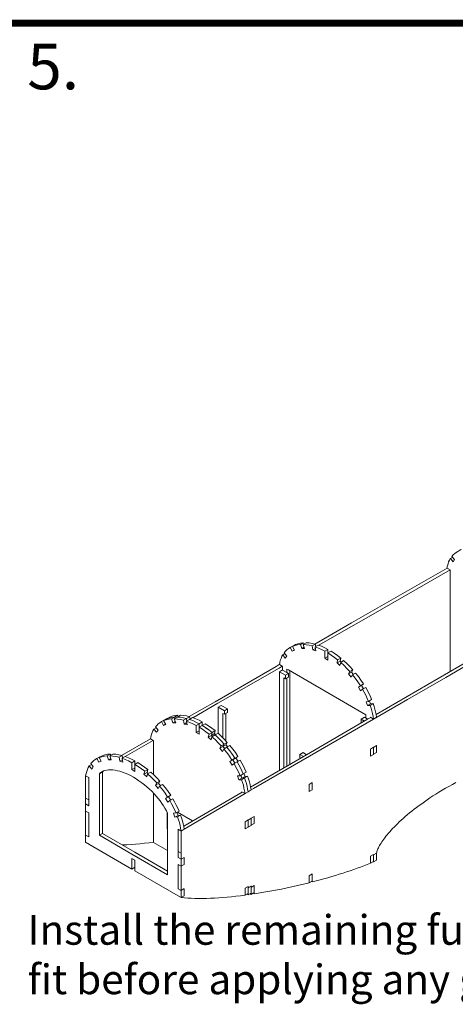
# Model space of a CAD drawing. Units: inches. Extents: x 179.7 to 196, y 60.8 to 81.2.
# Drawn here: x 183.4 to 184.7, y 63.8 to 66.6 of the extents above; entities that cross this region are included whole.
import ezdxf
from ezdxf.enums import TextEntityAlignment as Align

# ---------------------------------------------------------------- set-up
doc = ezdxf.new("R2010")
doc.units = ezdxf.units.IN
doc.header["$MEASUREMENT"] = 0
doc.layers.get('0').update_dxf_attribs({"lineweight": 0})
doc.styles.add('_TCW_TXTSTY_9', font='txt', dxfattribs={"height": 0.128889})
doc.styles.add('_TCW_TXTSTY_F', font='txt', dxfattribs={"height": 0.083778})

msp = doc.modelspace()

# ---------------------------------------------------------------- linework, layer by layer
at = {"color": 7, "linetype": 'Continuous', "lineweight": 0}
for p, q in [((184.6431, 65.0685), (184.6349, 65.0735)), ((184.6431, 64.9692), (184.6431, 64.9889)), ((184.2296, 64.8589), (184.2284, 64.8624)), ((184.2633, 64.8518), (184.2621, 64.8586)), ((184.1687, 64.7962), (184.1608, 64.8009)), ((184.1687, 64.7959), (184.1687, 64.7962)), ((184.3321, 64.8108), (184.3353, 64.8082)), ((184.1822, 64.5142), (184.1822, 64.7634)), ((184.1822, 64.5142), (184.1822, 64.7634)), ((184.1907, 64.5195), (184.1907, 64.7833)), ((184.3696, 64.7736), (184.3646, 64.7795)), ((184.3986, 64.7327), (184.3927, 64.7423)), ((184.1608, 64.6914), (184.1608, 64.711)), ((184.0094, 64.5857), (184.0094, 64.6633)), ((184.3921, 64.6472), (184.4015, 64.6416)), ((183.7143, 64.5444), (183.7966, 64.5912)), ((183.8042, 64.5868), (183.7966, 64.5912)), ((183.988, 64.6067), (183.988, 64.6108)), ((183.988, 64.6067), (183.988, 64.6108)), ((183.7251, 64.5414), (183.8042, 64.5868)), ((183.8042, 64.5865), (183.8042, 64.5868)), ((183.6841, 64.5447), (183.6826, 64.5482)), ((183.7178, 64.5373), (183.7166, 64.5441)), ((184.2188, 64.5473), (184.229, 64.5414)), ((184.4179, 64.5426), (184.4179, 64.5622)), ((184.4179, 64.5423), (184.4179, 64.5426)), ((184.4267, 64.5476), (184.4352, 64.5526)), ((183.6133, 64.424), (183.6133, 64.487)), ((183.6133, 64.4867), (183.6133, 64.487)), ((183.7869, 64.4961), (183.7898, 64.4934)), ((183.8053, 64.4902), (183.8053, 64.5063)), ((184.0551, 64.4802), (184.0522, 64.4884)), ((184.0639, 64.4852), (184.0607, 64.4931)), ((183.8247, 64.4592), (183.8194, 64.465)), ((183.8053, 64.3192), (183.8053, 64.4378)), ((183.8539, 64.4182), (183.8478, 64.4278)), ((183.8903, 64.345), (184.056, 64.441)), ((184.0721, 64.4419), (184.0733, 64.4425)), ((183.622, 64.3825), (183.6133, 64.3874)), ((183.6133, 64.3195), (183.6133, 64.3874)), ((183.622, 64.3825), (183.622, 64.3145)), ((183.873, 64.3842), (183.9154, 64.3596)), ((183.622, 64.3145), (183.6133, 64.3195)), ((183.8053, 64.2993), (183.8053, 64.3189)), ((183.8832, 64.3309), (183.8744, 64.3359)), ((183.622, 64.2946), (183.6133, 64.2996)), ((183.6133, 64.2996), (183.622, 64.2946)), ((184.4267, 64.2636), (184.4352, 64.2685)), ((183.8744, 64.1681), (183.8744, 64.2363)), ((184.4267, 64.2437), (184.4267, 64.2448)), ((184.2448, 64.2047), (184.2533, 64.2097)), ((184.0809, 64.1722), (184.0894, 64.1772)), ((184.251, 64.1886), (184.2533, 64.1871)), ((183.8744, 64.1482), (183.8832, 64.1432)), ((183.8832, 64.1631), (183.8917, 64.1684)), ((184.0721, 64.1508), (184.0721, 64.1546)), ((184.0806, 64.152), (184.0806, 64.1558))]:
    msp.add_line(p, q, dxfattribs=at)
at = {"color": 7, "linetype": 'Continuous', "lineweight": 0, "const_width": 0.02, "elevation": 0, "flags": 128}
msp.add_lwpolyline([(179.724, 66.6121), (190.724, 66.6121)], dxfattribs=at)
at = {"color": 7, "linetype": 'Continuous', "lineweight": 0, "elevation": 0, "flags": 128}
for points in [[(184.6439, 65.1007), (184.6513, 65.0913), (184.6557, 65.0975), (184.6483, 65.1066), (184.6521, 65.111), (184.6562, 65.1145), (184.6606, 65.1177), (184.6653, 65.1206), (184.6738, 65.1256), (184.6744, 65.125)], [(184.6343, 65.0735), (184.6355, 65.0796), (184.6372, 65.0852), (184.639, 65.0908), (184.6413, 65.096), (184.6434, 65.0992), (184.6439, 65.1007), (184.6504, 65.1042)], [(184.2609, 64.8589), (184.3649, 64.9189), (184.6349, 65.0735)], [(184.6431, 65.0685), (184.4188, 64.94), (184.3359, 64.8925), (184.2718, 64.8556)], [(184.6431, 64.9892), (184.6431, 65.0682), (184.6431, 65.0685)], [(184.6431, 64.7816), (184.6431, 64.8764), (184.6431, 64.9692), (184.6431, 64.9889)], [(184.434, 64.6603), (184.6674, 64.7959), (184.8902, 64.9256)], [(184.8987, 64.9206), (184.7701, 64.846), (184.6311, 64.7649), (184.5224, 64.7022), (184.427, 64.6469), (184.2454, 64.542), (184.0876, 64.451), (184.0809, 64.4469)], [(184.1702, 64.8284), (184.1775, 64.8193), (184.1819, 64.8252), (184.1746, 64.8345), (184.1781, 64.8389), (184.1822, 64.8427), (184.1866, 64.8463), (184.1913, 64.8492), (184.2, 64.8542)], [(184.1913, 64.8492), (184.1968, 64.8386), (184.203, 64.8422)], [(184.1968, 64.8386), (184.2033, 64.8416), (184.1977, 64.8524), (184.2062, 64.8574), (184.2132, 64.8597), (184.2208, 64.8615), (184.2284, 64.8624), (184.22, 64.8574), (184.212, 64.8565), (184.2047, 64.8548), (184.1977, 64.8524)], [(184.22, 64.8574), (184.2238, 64.8466), (184.2299, 64.8501)], [(184.2238, 64.8466), (184.2314, 64.8466), (184.2276, 64.8577), (184.2361, 64.8627), (184.2446, 64.8621), (184.2533, 64.8606), (184.2621, 64.8586), (184.2533, 64.8536), (184.2446, 64.8556), (184.2361, 64.8571), (184.2276, 64.8577)], [(184.2533, 64.8536), (184.2554, 64.8427), (184.2624, 64.8468)], [(184.2554, 64.8427), (184.2636, 64.8401), (184.2618, 64.8509), (184.2703, 64.8559), (184.2794, 64.8527), (184.2888, 64.8486), (184.2978, 64.8436), (184.2894, 64.8386), (184.28, 64.8436), (184.2709, 64.8477), (184.2618, 64.8509)], [(184.2894, 64.8187), (184.2978, 64.8138), (184.2978, 64.834), (184.2978, 64.8436)], [(184.1608, 64.8006), (184.162, 64.8067), (184.1634, 64.8126), (184.1655, 64.8182), (184.1675, 64.8234), (184.1681, 64.8246), (184.1699, 64.8275), (184.1702, 64.8284), (184.1766, 64.8319)], [(184.2894, 64.8386), (184.2894, 64.8187), (184.2978, 64.8237)], [(184.3254, 64.8143), (184.3236, 64.8059), (184.3321, 64.8108), (184.3342, 64.8193)], [(183.9058, 64.6542), (183.979, 64.6961), (184.152, 64.7959), (184.1605, 64.8009)], [(183.916, 64.651), (183.9866, 64.6917), (184.1599, 64.7912), (184.1687, 64.7962)], [(184.1608, 64.7546), (184.1608, 64.7807), (184.1693, 64.7857), (184.1696, 64.7854), (184.1822, 64.7783), (184.1866, 64.7757), (184.1781, 64.7707), (184.1611, 64.7804), (184.1608, 64.7807)], [(184.1693, 64.7857), (184.1693, 64.7956), (184.1687, 64.7959)], [(184.1822, 64.7783), (184.1822, 64.7883), (184.1866, 64.7857), (184.4053, 64.6594), (184.4053, 64.6495)], [(184.3236, 64.8059), (184.3318, 64.7988), (184.3339, 64.8073), (184.3423, 64.8123), (184.3511, 64.8041), (184.3599, 64.7953), (184.3684, 64.7862), (184.3599, 64.7813), (184.3514, 64.7903), (184.3426, 64.7991), (184.3339, 64.8073)], [(184.3599, 64.7813), (184.3561, 64.7745), (184.3646, 64.7795), (184.3684, 64.7862)], [(184.1781, 64.7608), (184.1734, 64.7634), (184.1734, 64.7037), (184.1734, 64.684), (184.1734, 64.5092)], [(184.1781, 64.7707), (184.1781, 64.7608), (184.1866, 64.7657), (184.1866, 64.7757)], [(184.3561, 64.7745), (184.3637, 64.7657), (184.3675, 64.7722), (184.376, 64.7772), (184.3839, 64.7675), (184.3912, 64.757), (184.3983, 64.7464), (184.3898, 64.7414), (184.3828, 64.752), (184.3751, 64.7625), (184.3675, 64.7722)], [(184.1608, 64.7113), (184.1608, 64.7423), (184.1608, 64.7546)], [(184.3898, 64.7414), (184.3839, 64.7373), (184.3927, 64.7423), (184.3983, 64.7464)], [(184.3839, 64.7373), (184.3904, 64.7271), (184.3959, 64.7312), (184.4047, 64.7362), (184.4094, 64.7277), (184.4138, 64.7192), (184.4179, 64.7104), (184.4214, 64.7019), (184.4129, 64.6969), (184.4091, 64.7054), (184.405, 64.7142), (184.4006, 64.7227), (184.3959, 64.7312)], [(184.1608, 64.5019), (184.1608, 64.6914), (184.1608, 64.711)], [(183.988, 64.6149), (183.988, 64.6202), (183.988, 64.6805), (183.9965, 64.6855), (184.0138, 64.6756), (184.0053, 64.6706), (183.988, 64.6805)], [(184.0053, 64.6706), (184.0053, 64.6609), (184.0138, 64.6659), (184.0138, 64.6756)], [(184.4129, 64.6969), (184.4056, 64.6961), (184.4097, 64.6852), (184.4185, 64.6902), (184.4153, 64.6981)], [(184.4097, 64.6852), (184.417, 64.6858), (184.4258, 64.6908), (184.4185, 64.6902)], [(184.417, 64.6858), (184.4197, 64.6779), (184.422, 64.67), (184.4238, 64.6624), (184.4255, 64.6548), (184.4267, 64.6472), (184.4352, 64.6521), (184.434, 64.6597), (184.4325, 64.6674), (184.4305, 64.675), (184.4284, 64.6829), (184.4258, 64.6908)], [(183.8648, 64.6527), (183.8569, 64.6518), (183.8496, 64.6501), (183.8425, 64.6477), (183.8337, 64.6428), (183.8408, 64.6451), (183.8484, 64.6469), (183.8563, 64.6477)], [(183.8449, 64.6492), (183.8449, 64.6498), (183.8361, 64.6448)], [(183.8747, 64.6542), (183.8736, 64.6577), (183.8648, 64.6527), (183.8569, 64.6518), (183.8496, 64.6501), (183.8425, 64.6477), (183.851, 64.6527), (183.858, 64.6551), (183.8657, 64.6568), (183.8736, 64.6577)], [(183.8659, 64.6492), (183.8648, 64.6527), (183.8563, 64.6477), (183.8601, 64.6369)], [(183.8662, 64.6404), (183.8601, 64.6369), (183.8677, 64.6369), (183.8639, 64.6477)], [(183.8984, 64.6486), (183.8897, 64.651), (183.8809, 64.6521), (183.8724, 64.6527), (183.8639, 64.6477), (183.8724, 64.6472), (183.8812, 64.646), (183.89, 64.6436)], [(183.9084, 64.6472), (183.9072, 64.6536), (183.8984, 64.6486), (183.8897, 64.651), (183.8809, 64.6521), (183.8724, 64.6527), (183.8812, 64.6577), (183.8897, 64.6571), (183.8982, 64.6559), (183.9072, 64.6536)], [(183.899, 64.6372), (183.8917, 64.6331), (183.9002, 64.6305), (183.8982, 64.6413), (183.8996, 64.6422), (183.8984, 64.6486), (183.89, 64.6436), (183.8917, 64.6331)], [(183.943, 64.629), (183.943, 64.639), (183.9345, 64.634), (183.9251, 64.6387), (183.916, 64.6428), (183.9069, 64.6463), (183.9154, 64.6513), (183.9245, 64.6477), (183.9339, 64.6436), (183.943, 64.639)], [(184.0053, 64.6609), (184.0009, 64.6633), (184.0009, 64.5947)], [(184.0794, 64.4548), (184.2375, 64.5464), (184.41, 64.6466), (184.4188, 64.6515)], [(184.4103, 64.6466), (184.4009, 64.6521), (184.3921, 64.6472), (184.3921, 64.6372), (184.393, 64.6366)], [(184.4267, 64.6472), (184.4179, 64.6521), (184.4179, 64.6513)], [(183.7966, 64.5909), (183.7977, 64.5971), (183.7995, 64.6032), (183.8012, 64.6088), (183.8036, 64.6141), (183.8062, 64.6187)], [(183.8127, 64.6226), (183.8062, 64.6187), (183.8135, 64.6097), (183.8179, 64.6158), (183.8106, 64.6249), (183.8141, 64.6293), (183.8182, 64.6334), (183.8229, 64.6366), (183.8276, 64.6398)], [(183.8364, 64.6442), (183.8361, 64.6448), (183.8276, 64.6398), (183.8332, 64.6293)], [(183.8393, 64.6328), (183.8332, 64.6293), (183.8396, 64.6322), (183.8337, 64.6428)], [(183.926, 64.629), (183.9166, 64.6337), (183.9075, 64.6378), (183.8982, 64.6413), (183.9069, 64.6463), (183.916, 64.6428), (183.9251, 64.6387), (183.9345, 64.634)], [(183.9345, 64.6141), (183.926, 64.6091), (183.9345, 64.6041), (183.9345, 64.624), (183.9345, 64.634), (183.926, 64.629), (183.926, 64.6091)], [(183.962, 64.6044), (183.9529, 64.6114), (183.9435, 64.6182), (183.9345, 64.624), (183.943, 64.629), (183.9523, 64.6231), (183.9614, 64.6164), (183.9705, 64.6094)], [(183.9793, 64.6144), (183.9699, 64.6214), (183.9608, 64.6281), (183.9514, 64.634), (183.943, 64.629), (183.9523, 64.6231)], [(183.9772, 64.6059), (183.9793, 64.6144), (183.9705, 64.6094), (183.9614, 64.6164), (183.9523, 64.6228)], [(183.9687, 64.6009), (183.9705, 64.6094), (183.962, 64.6044), (183.9599, 64.5959)], [(183.9719, 64.5983), (183.9687, 64.6009), (183.9599, 64.5959), (183.9684, 64.5889), (183.9702, 64.5974)], [(183.9687, 64.6009), (183.9772, 64.6059), (183.9804, 64.6032)], [(184.005, 64.5763), (183.9965, 64.5854), (183.9962, 64.586), (183.9878, 64.5942), (183.979, 64.6024), (183.9702, 64.5974), (183.9793, 64.5892), (183.9878, 64.5804), (183.9962, 64.5713)], [(184.0135, 64.5813), (184.005, 64.5903), (183.9962, 64.5991), (183.9875, 64.6073), (183.979, 64.6024), (183.9878, 64.5942)], [(183.988, 64.6111), (183.988, 64.6132), (183.988, 64.6155)], [(183.805, 64.521), (183.805, 64.5259), (183.805, 64.5324), (183.805, 64.5362), (183.805, 64.586), (183.8042, 64.5865)], [(184.0012, 64.5696), (184.005, 64.5763), (183.9962, 64.5713), (183.9924, 64.5649)], [(184.0062, 64.5637), (184.0012, 64.5696), (183.9924, 64.5649), (184.0001, 64.5558), (184.0039, 64.5625)], [(184.015, 64.5687), (184.0097, 64.5745), (184.0012, 64.5696), (184.005, 64.5763), (184.0135, 64.5813), (184.0097, 64.5745)], [(184.0349, 64.5365), (184.0279, 64.5473), (184.0273, 64.5479), (184.0203, 64.5576), (184.02, 64.5581), (184.0126, 64.5675), (184.0039, 64.5625), (184.0118, 64.5526), (184.0194, 64.5423), (184.0264, 64.5315)], [(184.0434, 64.5414), (184.0364, 64.5523), (184.029, 64.5625), (184.0211, 64.5725), (184.0126, 64.5675)], [(184.4267, 64.5476), (184.4352, 64.5526), (184.4352, 64.5725), (184.4267, 64.5675), (184.4179, 64.5625)], [(184.4267, 64.5672), (184.4267, 64.5473), (184.4182, 64.5423), (184.4182, 64.5622), (184.4267, 64.5672), (184.4352, 64.5722), (184.4352, 64.5523), (184.4267, 64.5476)], [(183.6235, 64.5151), (183.6308, 64.506), (183.6349, 64.5119), (183.6276, 64.5212), (183.6317, 64.5253), (183.6358, 64.5294), (183.6402, 64.5327), (183.6452, 64.5356), (183.6537, 64.5406), (183.654, 64.54)], [(183.6452, 64.5356), (183.6507, 64.525), (183.6569, 64.5286)], [(183.6507, 64.525), (183.6572, 64.528), (183.6513, 64.5385), (183.6601, 64.5435), (183.6674, 64.5458), (183.6747, 64.5476), (183.6826, 64.5482), (183.6742, 64.5432), (183.6663, 64.5426), (183.6586, 64.5409), (183.6513, 64.5385)], [(183.6742, 64.5432), (183.678, 64.5324), (183.6844, 64.5359)], [(183.678, 64.5324), (183.6856, 64.5324), (183.6818, 64.5432), (183.6903, 64.5482), (183.699, 64.5476), (183.7075, 64.5461), (183.7166, 64.5441), (183.7081, 64.5391), (183.699, 64.5412), (183.6903, 64.5426), (183.6818, 64.5432)], [(183.7081, 64.5391), (183.7099, 64.5283), (183.7169, 64.5324)], [(183.7099, 64.5283), (183.7181, 64.5256), (183.7163, 64.5365), (183.7248, 64.5414), (183.7342, 64.5379), (183.7433, 64.5338), (183.7526, 64.5289), (183.7438, 64.5239), (183.7348, 64.5289), (183.7254, 64.533), (183.7163, 64.5365)], [(184.0293, 64.5324), (184.0349, 64.5365), (184.0264, 64.5315), (184.0206, 64.5274)], [(184.044, 64.5277), (184.0378, 64.5373), (184.0299, 64.533)], [(184.0378, 64.5373), (184.0434, 64.5414), (184.0349, 64.5365)], [(184.2375, 64.5464), (184.2276, 64.5523), (184.2188, 64.5473), (184.2188, 64.5373), (184.2205, 64.5365)], [(183.7438, 64.2237), (183.622, 64.294), (183.6133, 64.299), (183.6133, 64.3192), (183.622, 64.3142), (183.622, 64.3822), (183.6133, 64.3871), (183.6133, 64.407), (183.622, 64.4021), (183.622, 64.4817), (183.6133, 64.4867), (183.6133, 64.487), (183.6144, 64.4931), (183.6162, 64.499), (183.6182, 64.5048), (183.6206, 64.5101), (183.6235, 64.5151), (183.6296, 64.5186)], [(183.7438, 64.5043), (183.7526, 64.4993), (183.7526, 64.5192), (183.7526, 64.5289)], [(183.7438, 64.5239), (183.7438, 64.5043), (183.7526, 64.5089)], [(183.8053, 64.5066), (183.805, 64.5166), (183.805, 64.521)], [(184.0352, 64.5227), (184.0293, 64.5324), (184.0206, 64.5274), (184.027, 64.5171), (184.0326, 64.5212)], [(184.0495, 64.487), (184.0457, 64.4958), (184.0416, 64.5043), (184.0372, 64.5128), (184.0326, 64.5212), (184.0413, 64.5262), (184.046, 64.5177), (184.0504, 64.5092), (184.0545, 64.5007), (184.0583, 64.492), (184.0495, 64.487), (184.0422, 64.4864), (184.0466, 64.4753)], [(184.0583, 64.492), (184.0668, 64.4969), (184.063, 64.5057), (184.0589, 64.5142), (184.0545, 64.5227), (184.0498, 64.5312), (184.0413, 64.5262), (184.0405, 64.5256)], [(183.622, 64.4191), (183.622, 64.482), (183.6133, 64.487)], [(183.622, 64.4024), (183.622, 64.4191), (183.622, 64.4817)], [(183.8446, 64.2176), (183.7526, 64.2709), (183.6607, 64.3239), (183.6522, 64.3189), (183.7438, 64.2659), (183.8446, 64.2076), (183.8446, 64.3816), (183.8414, 64.3883), (183.8375, 64.3953), (183.8334, 64.4021), (183.8288, 64.4091), (183.8238, 64.4161), (183.8185, 64.4229), (183.8127, 64.4296), (183.8065, 64.4363), (183.8001, 64.4431), (183.7933, 64.4492), (183.7866, 64.4557), (183.7793, 64.4615), (183.772, 64.4674), (183.764, 64.4726), (183.7564, 64.4779), (183.7482, 64.4829), (183.7403, 64.4873), (183.7324, 64.4911), (183.7248, 64.4943), (183.7175, 64.4972), (183.7102, 64.4996), (183.7031, 64.5013), (183.6964, 64.5028), (183.69, 64.5037), (183.6841, 64.504), (183.6783, 64.504), (183.673, 64.5031), (183.6677, 64.5019), (183.6633, 64.5005), (183.6592, 64.4984), (183.6554, 64.4958), (183.6522, 64.4925), (183.6607, 64.4975), (183.6639, 64.5007), (183.6554, 64.4958)], [(183.6522, 64.4925), (183.6522, 64.4647), (183.6522, 64.3189)], [(183.6607, 64.3239), (183.6607, 64.4697), (183.6607, 64.4975)], [(183.7802, 64.4996), (183.7781, 64.4911), (183.7869, 64.4961), (183.7886, 64.5046)], [(183.7781, 64.4911), (183.7866, 64.4841), (183.7884, 64.4925), (183.7971, 64.4975), (183.8059, 64.4893), (183.8147, 64.4808), (183.8232, 64.4718), (183.8147, 64.4668), (183.8059, 64.4759), (183.7974, 64.4843), (183.7884, 64.4925)], [(183.8053, 64.4902), (183.8053, 64.5063), (183.8053, 64.5066)], [(184.0539, 64.4759), (184.0466, 64.4753), (184.0551, 64.4802), (184.0624, 64.4808)], [(184.0551, 64.4404), (184.0551, 64.4416), (184.0636, 64.4366), (184.0721, 64.4416), (184.0721, 64.4425), (184.0709, 64.4495), (184.0695, 64.4571), (184.0674, 64.465), (184.0651, 64.4729), (184.0624, 64.4808), (184.0539, 64.4759), (184.0566, 64.468), (184.0589, 64.46), (184.0607, 64.4521), (184.0624, 64.4445), (184.0636, 64.4366)], [(184.0721, 64.4419), (184.0809, 64.4469), (184.0806, 64.4475), (184.0794, 64.4545), (184.0779, 64.4621), (184.0759, 64.47), (184.0735, 64.4779), (184.0709, 64.4858), (184.0624, 64.4808), (184.0551, 64.4802), (184.0639, 64.4852), (184.0709, 64.4858)], [(183.8147, 64.4668), (183.8109, 64.46), (183.8194, 64.465), (183.8232, 64.4718)], [(183.8109, 64.46), (183.8185, 64.4513), (183.8223, 64.4577), (183.8308, 64.4627), (183.8387, 64.453), (183.8463, 64.4425), (183.8536, 64.4319), (183.8449, 64.427), (183.8378, 64.4375), (183.8302, 64.448), (183.8223, 64.4577)], [(184.2533, 64.4677), (184.2448, 64.4627), (184.2448, 64.4428)], [(184.4267, 64.2636), (184.4355, 64.2685), (184.4358, 64.2706), (184.4363, 64.2729), (184.4372, 64.2756), (184.4381, 64.2779), (184.4393, 64.2808), (184.4407, 64.2838), (184.4422, 64.2867), (184.444, 64.2899), (184.4457, 64.2931), (184.4481, 64.2967), (184.4504, 64.3005), (184.4527, 64.304), (184.4557, 64.3078), (184.4586, 64.3119), (184.4615, 64.316), (184.465, 64.3201), (184.4685, 64.3242), (184.4724, 64.3286), (184.4765, 64.3333), (184.4806, 64.3377), (184.4849, 64.3423), (184.4896, 64.347), (184.4946, 64.3517), (184.4996, 64.3567), (184.5049, 64.3617), (184.5104, 64.3666), (184.516, 64.3716), (184.5221, 64.3769), (184.5283, 64.3819), (184.5347, 64.3871), (184.5415, 64.3924), (184.5482, 64.3977), (184.5555, 64.4029), (184.5628, 64.4082), (184.5704, 64.4138), (184.5781, 64.4191), (184.5863, 64.4246), (184.5945, 64.4299), (184.6029, 64.4354), (184.6117, 64.4407), (184.6208, 64.4463), (184.6302, 64.4516), (184.6398, 64.4571), (184.6495, 64.4624), (184.6595, 64.468)], [(183.8449, 64.427), (183.8393, 64.4229), (183.8478, 64.4278), (183.8536, 64.4319)], [(183.8917, 64.3359), (184.0636, 64.4366), (184.0645, 64.4372)], [(183.8393, 64.4229), (183.8457, 64.4126), (183.8513, 64.4167), (183.8598, 64.4217), (183.8648, 64.4132), (183.8692, 64.4044), (183.8736, 64.3956), (183.8774, 64.3868), (183.8689, 64.3819), (183.8648, 64.3906), (183.8607, 64.3994), (183.8563, 64.4082), (183.8513, 64.4167)], [(183.622, 64.3822), (183.6133, 64.3871), (183.6133, 64.3874)], [(183.8446, 64.3816), (183.844, 64.381), (183.844, 64.3825), (183.844, 64.381), (183.844, 64.3412), (183.8446, 64.3418), (183.844, 64.3412), (183.844, 64.34), (183.844, 64.3385), (183.8443, 64.3371), (183.8446, 64.3356)], [(183.8689, 64.3819), (183.8616, 64.3813), (183.8657, 64.3702)], [(183.8744, 64.3751), (183.8657, 64.3702), (183.873, 64.371)], [(183.8818, 64.376), (183.873, 64.371), (183.8759, 64.3628), (183.8782, 64.3546), (183.8803, 64.3467), (183.8818, 64.3388), (183.8832, 64.3309), (183.8917, 64.3359), (183.8917, 64.3362), (183.8905, 64.3438), (183.8888, 64.3517), (183.8867, 64.3596), (183.8844, 64.3678), (183.8818, 64.376), (183.8744, 64.3751), (183.8712, 64.3833)], [(184.0894, 64.3722), (184.0806, 64.3672), (184.0721, 64.3622), (184.0636, 64.357), (184.0636, 64.3371)], [(184.0806, 64.3669), (184.0894, 64.3719), (184.0894, 64.352), (184.0809, 64.3473)], [(184.0721, 64.3423), (184.0809, 64.347), (184.0809, 64.3669), (184.0721, 64.362)], [(183.7163, 64.2917), (183.7178, 64.2917), (183.7298, 64.2923), (183.7421, 64.2931), (183.7544, 64.294), (183.767, 64.2952), (183.7796, 64.2964), (183.7925, 64.2978), (183.8053, 64.2993), (183.8053, 64.3189)], [(183.8744, 64.2729), (183.8744, 64.3359), (183.8832, 64.3309)], [(183.8832, 64.3309), (183.8832, 64.268), (183.8832, 64.2513), (183.8917, 64.2563)], [(183.8048, 64.2993), (183.8053, 64.2987), (183.8446, 64.2762)], [(183.8832, 64.268), (183.8744, 64.2729), (183.8744, 64.2563), (183.8832, 64.2513)], [(184.4179, 64.2601), (184.4179, 64.2401), (184.4091, 64.2363), (184.3997, 64.2328), (184.3904, 64.2293), (184.3807, 64.2258), (184.371, 64.2223), (184.3611, 64.2188), (184.3508, 64.2153), (184.3406, 64.212), (184.3301, 64.2088), (184.3195, 64.2056), (184.3087, 64.2024), (184.2978, 64.1992), (184.2867, 64.1959), (184.2756, 64.193), (184.2645, 64.1901), (184.2533, 64.1871), (184.2533, 64.1898)], [(184.4179, 64.2601), (184.4182, 64.2601), (184.4267, 64.265)], [(184.4255, 64.2442), (184.4267, 64.2437), (184.4352, 64.2486), (184.4352, 64.2685), (184.4267, 64.2636)], [(183.7526, 64.2287), (183.7438, 64.2237), (183.7438, 64.2536), (183.7526, 64.2486), (183.7526, 64.2188), (183.8744, 64.1482), (183.8832, 64.1432), (183.8917, 64.1482), (183.8917, 64.1681), (183.8832, 64.1631), (183.8832, 64.1432)], [(183.8832, 64.2314), (183.8832, 64.2513), (183.8917, 64.2563), (183.8917, 64.2363), (183.8832, 64.2314), (183.8744, 64.2363), (183.8744, 64.1681), (183.8832, 64.1631)], [(183.8744, 64.1681), (183.8832, 64.1631), (183.8832, 64.2314), (183.8744, 64.2363)], [(184.0894, 64.1535), (184.1664, 64.1672), (184.2448, 64.1848), (184.2448, 64.2047)], [(184.0636, 64.1497), (184.0636, 64.15), (184.0636, 64.1696), (184.0721, 64.1746)], [(184.0721, 64.1707), (184.0809, 64.1757), (184.0809, 64.1719), (184.0809, 64.1558), (184.0721, 64.1508), (184.0689, 64.1529)], [(184.0721, 64.171), (184.0806, 64.1757), (184.0806, 64.176)], [(184.0774, 64.1541), (184.0806, 64.152), (184.0894, 64.157), (184.0894, 64.1769), (184.0809, 64.1719)], [(184.0636, 64.1696), (184.0636, 64.1497), (184.0507, 64.1482), (184.0381, 64.1467), (184.0255, 64.1453), (184.0132, 64.1441), (184.0012, 64.1432), (183.9892, 64.1423), (183.9775, 64.1415), (183.9658, 64.1409), (183.9547, 64.1406), (183.9435, 64.1406), (183.9327, 64.1406), (183.9222, 64.1406), (183.9119, 64.1412), (183.902, 64.1415), (183.8923, 64.1423), (183.8832, 64.1432), (183.8744, 64.1482)], [(184.0861, 64.1552), (184.0894, 64.1535), (184.0894, 64.157)]]:
    msp.add_lwpolyline(points, dxfattribs=at)
for points in [[(184.3157, 64.8328), (184.3251, 64.8264), (184.3342, 64.8193), (184.3254, 64.8143), (184.3163, 64.8214), (184.3072, 64.8278), (184.2978, 64.834), (184.3066, 64.8389)], [(183.7705, 64.518), (183.7796, 64.5116), (183.7886, 64.5046), (183.7802, 64.4996), (183.7708, 64.5066), (183.7617, 64.513), (183.7526, 64.5192), (183.7611, 64.5242)], [(184.2533, 64.4477), (184.2448, 64.4428), (184.2448, 64.4627), (184.2533, 64.4677)], [(183.622, 64.4024), (183.6133, 64.4073), (183.6133, 64.424), (183.622, 64.4191)], [(184.0636, 64.357), (184.0721, 64.362), (184.0721, 64.342), (184.0636, 64.3371)], [(184.4267, 64.2448), (184.4182, 64.2399), (184.4182, 64.2601), (184.4267, 64.265), (184.4267, 64.2636)], [(184.2533, 64.1898), (184.2448, 64.1848), (184.2448, 64.2047), (184.2533, 64.2097)], [(184.0636, 64.1696), (184.0721, 64.1746), (184.0721, 64.1707), (184.0721, 64.1546), (184.0636, 64.1497)]]:
    msp.add_lwpolyline(points, close=True, dxfattribs=at)

# ---------------------------------------------------------------- texts
at = {"color": 7, "linetype": 'Continuous', "style": '_TCW_TXTSTY_9'}
msp.add_text('5.', height=0.12889, dxfattribs=at).set_placement((183.4484, 66.4899, 0), align=Align.MIDDLE_LEFT)
at = {"color": 7, "linetype": 'Continuous', "insert": (183.4494, 64.0936), "char_height": 0.0837778, "width": 3.553907, "attachment_point": 1, "style": '_TCW_TXTSTY_F'}
msp.add_mtext('Install the remaining fuselage formers. Dry fit them to confirm the fit before applying any glue to the joints. ', dxfattribs=at)

doc.saveas('drawing.dxf')
